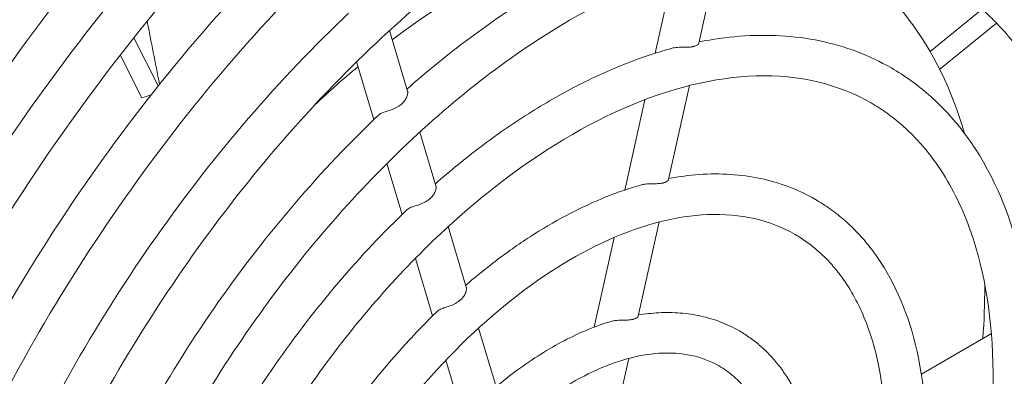
# Model space of a CAD drawing. Units: millimetres. Extents: x -200494 to 99109, y -93678 to 39955.
# Drawn here: x -194291 to -194243, y -42337 to -42319 of the extents above; entities that cross this region are included whole.
import ezdxf

# ---------------------------------------------------------------- set-up
doc = ezdxf.new("R2010")
doc.units = ezdxf.units.MM
doc.set_wipeout_variables(frame=1)
doc.layers.get('0').update_dxf_attribs({"lineweight": 30})
doc.layers.add('EP-TABLEROS', color=252, linetype='Continuous', lineweight=0)

# ---------------------------------------------------------------- blocks, each defined once
blk = doc.blocks.new('EQUIPOS DE REGULACIÓN')
at = {"color": 5}
blk.add_wipeout([(-419.314, -2375.597), (-313.248, -2314.36), (-376.888, -2275.021), (-374.767, -1544.815), (-37.477, -1350.08), (-37.477, -1662.648), (-101.116, -1699.391), (-101.116, -1701.987), (4.95, -1763.224), (111.016, -1701.987), (111.016, -1699.391), (47.376, -1662.648), (47.376, -1301.091), (167.69, -1231.627), (167.69, -1225.912), (163.101, -1223.262), (164.998, -1222.166), (164.998, -1177.936), (344.361, -1281.491), (344.361, -1834.113), (323.148, -1821.865), (217.082, -1883.102), (217.082, -1885.699), (323.148, -1946.936), (429.214, -1885.699), (429.214, -247.807), (0, 0), (-848.528, -489.898), (-848.528, -653.524), (-932.294, -605.161), (-935.106, -603.811), (-940.3, -602.336), (-944.442, -601.837), (-950.283, -601.995), (-953.928, -602.62), (-960.579, -605.161), (-1076.403, -672.033), (-1076.403, -661.958), (-1076.727, -657.498), (-1077.556, -652.308), (-1079.538, -648.157), (-1081.51, -644.481), (-1084.401, -640.338), (-1087.803, -636.917), (-1092.104, -632.584), (-1094.421, -630.325), (-1100.231, -626.578), (-1104.831, -624.454), (-1109.707, -621.738), (-1113.507, -620.359), (-1118.872, -618.871), (-1123.413, -617.58), (-1127.928, -616.504), (-1133.621, -615.419), (-1140.194, -614.517), (-1148.461, -613.882), (-1154.127, -613.756), (-1161.696, -613.713), (-1169.808, -614.722), (-1175.985, -615.65), (-1182.254, -616.939), (-1187.811, -618.399), (-1195.137, -620.84), (-1201.316, -623.436), (-1206.93, -625.934), (-1210.484, -628.472), (-1215.618, -632.155), (-1219.437, -635.492), (-1222.863, -638.498), (-1226.709, -643.5), (-1228.907, -648.229), (-1231.083, -655.078), (-1231.851, -661.958), (-1231.851, -755.18), (-1231.794, -756.905), (-1231.367, -760.182), (-1231.112, -761.354), (-1236.35, -764.378), (-1237.621, -765.184), (-1238.82, -766.113), (-1239.999, -767.268), (-1240.696, -768.139), (-1241.409, -769.312), (-1241.848, -770.362), (-1242.119, -771.454), (-1242.208, -772.543), (-1242.208, -891.636), (-1335.345, -837.863), (-1336.381, -837.306), (-1339.498, -836.024), (-1343.3, -835.043), (-1346.186, -834.639), (-1349.558, -834.652), (-1351.864, -834.563), (-1354.375, -834.831), (-1356.534, -835.108), (-1358.501, -835.72), (-1361.554, -836.819), (-1364.398, -838.307), (-1485.916, -908.465), (-1485.916, -890.929), (-1486.285, -886.167), (-1487.575, -880.841), (-1488.696, -877.914), (-1490.888, -873.674), (-1493.077, -871.446), (-1497.918, -864.863), (-1501.882, -861.371), (-1506.213, -858.148), (-1509.744, -855.549), (-1516.29, -852.482), (-1519.643, -850.998), (-1527.518, -848.113), (-1533.19, -846.482), (-1538.078, -846.32), (-1544.366, -844.403), (-1550.654, -843.444), (-1555.449, -843.338), (-1560.245, -843.338), (-1564.401, -842.698), (-1569.066, -842.842), (-1573.445, -843.103), (-1578.362, -843.55), (-1582.944, -844.616), (-1587.615, -845.016), (-1592.102, -845.989), (-1595.9, -846.966), (-1598.677, -847.775), (-1604.279, -849.672), (-1610.442, -852.228), (-1616.442, -854.904), (-1619.449, -857.093), (-1621.735, -859.101), (-1626.059, -861.882), (-1628.769, -865.492), (-1633.536, -869.525), (-1636.222, -872.471), (-1640.405, -882.109), (-1641.364, -890.929), (-1641.364, -984.151), (-1640.97, -988.663), (-1640.138, -992.09), (-1638.37, -996.485), (-1641.255, -998.314), (-1643.256, -1000.207), (-1644.827, -1002.858), (-1645.259, -1005.245), (-1645.259, -1393.248), (-1650.565, -1396.312), (-1656.751, -1481.533), (-1176.246, -1758.953), (-1135.437, -1735.391), (-1135.437, -1703.395), (-1134.444, -1696.685), (-1131.126, -1688.89), (-1131.126, -1688.89), (-1120.72, -1677.905), (-948.355, -1578.39), (-905.929, -1602.885), (-865.119, -1579.323), (-871.306, -1501.246), (-877.005, -1497.955), (-876.948, -1497.373), (-876.939, -1497.021), (-876.939, -1466.355), (-848.528, -1482.758), (-848.528, -1523.583), (-844.285, -1526.032), (-843.578, -1525.624), (-843.578, -2130.648), (-737.512, -2191.885), (-631.446, -2130.648), (-631.446, -2128.051), (-737.512, -2066.814), (-758.726, -2079.062), (-758.726, -1575.43), (-461.741, -1746.894), (-461.741, -2275.021), (-525.38, -2311.763), (-525.38, -2314.36)], dxfattribs=at)
at = {"color": 3, "extrusion": (2.22045e-16, 0.816497, 0.57735)}
for p, q in [((-1011.806, -1256.997), (-1010.873, -1252.799)), ((-1013.965, -1257.493), (-1013.069, -1253.463)), ((-1000.398, -1257.405), (-997.829, -1255.323)), ((-999.925, -1258.284), (-997.118, -1256.008)), ((-1038.483, -1259.111), (-1039.685, -1256.729)), ((-1027.073, -1256.376), (-1026.179, -1259.362)), ((-1039.284, -1259.697), (-1040.353, -1257.579)), ((-1028.698, -1257.922), (-1027.845, -1260.774)), ((-1013.305, -1263.738), (-1012.271, -1259.089)), ((-1015.467, -1264.251), (-1014.475, -1259.789)), ((-1025.574, -1261.385), (-1024.781, -1264.038)), ((-1027.197, -1262.939), (-1026.445, -1265.453)), ((-1014.804, -1270.481), (-1013.769, -1265.829)), ((-1024.176, -1266.06), (-1023.282, -1269.049)), ((-1016.973, -1271.024), (-1015.988, -1266.592)), ((-1025.795, -1267.626), (-1024.945, -1270.468)), ((-1022.677, -1271.07), (-1021.782, -1274.063)), ((-1000.831, -1273.34), (-997.373, -1271.344)), ((-1024.291, -1272.656), (-1023.444, -1275.488)), ((-1016.304, -1277.228), (-1015.268, -1272.57))]:
    blk.add_line(p, q, dxfattribs=at)
at = {"color": 3}
for centre, major_axis, ratio, start_param, end_param in [((-1020.683, -1285.14), (-33.75, -58.457), 0.57735, -2.071935, -0.791535), ((-1027.672, -1281.105), (12.847, -48.752), 0.107492, -2.141983, -2.068923), ((-1022.316, -1293.323), (-57.143, -11.786), 0.632231, -1.409786, -1.401587), ((-1020.683, -1285.14), (33.75, 58.457), 0.57735, -2.031823, -0.821172)]:
    blk.add_ellipse(centre, major_axis=major_axis, ratio=ratio, start_param=start_param, end_param=end_param, dxfattribs=at)
at = {"color": 3, "extrusion": (-5.72369e-17, 2.89441e-16, -1)}
blk.add_ellipse((-1023.158, -1283.711), major_axis=(18, 31.177), ratio=0.57735, start_param=-0.934457, end_param=-0.35303, dxfattribs=at)
at = {"color": 3, "extrusion": (-1.28814e-17, 1.99733e-16, -1)}
blk.add_ellipse((-1023.158, -1283.711), major_axis=(18, 31.177), ratio=0.57735, start_param=-0.030285, end_param=0.505357, dxfattribs=at)
at = {"color": 3, "extrusion": (1.07304e-16, 1.30344e-16, -1)}
for major_axis, start_param, end_param in [((18, 31.177), -1.088656, -1.001914), ((-18, -31.177), -2.356194, -2.270373)]:
    blk.add_ellipse((-1023.158, -1283.711), major_axis=major_axis, ratio=0.57735, start_param=start_param, end_param=end_param, dxfattribs=at)
at = {"color": 3, "extrusion": (1.48742e-17, 2.47807e-16, -1)}
blk.add_ellipse((-1023.158, -1283.711), major_axis=(-18, -31.177), ratio=0.57735, start_param=-2.360076, end_param=-2.356194, dxfattribs=at)
at = {"color": 3}
for points, knots in [([(-980.311, -1220.114), (-984.392, -1217.758), (-989.111, -1216.519), (-999.385, -1216.372), (-1004.952, -1217.5), (-1016.394, -1222.028), (-1022.272, -1225.459), (-1033.702, -1234.267), (-1039.251, -1239.644), (-1049.457, -1251.792), (-1054.113, -1258.558), (-1062.07, -1272.798), (-1065.37, -1280.27), (-1070.283, -1295.175), (-1071.895, -1302.606), (-1073.255, -1316.69), (-1073.003, -1323.34), (-1070.726, -1334.696), (-1068.851, -1339.518), (-1066.251, -1343.514)], [0.785398, 0.785398, 0.785398, 0.785398, 1.097299, 1.097299, 1.41478, 1.41478, 1.736632, 1.736632, 2.058771, 2.058771, 2.380537, 2.380537, 2.702163, 2.702163, 3.023975, 3.023975, 3.346161, 3.346161, 3.641593, 3.641593, 3.641593, 3.641593]), ([(-981.311, -1221.846), (-985.285, -1219.551), (-989.921, -1218.392), (-1000.008, -1218.496), (-1005.436, -1219.715), (-1016.526, -1224.385), (-1022.179, -1227.806), (-1033.182, -1236.516), (-1038.529, -1241.802), (-1048.373, -1253.715), (-1052.867, -1260.341), (-1060.54, -1274.258), (-1063.717, -1281.547), (-1068.427, -1296.037), (-1069.961, -1303.236), (-1071.241, -1316.801), (-1070.988, -1323.166), (-1068.825, -1334.047), (-1067.027, -1338.655), (-1064.574, -1342.423)], [0.785398, 0.785398, 0.785398, 0.785398, 1.114285, 1.114285, 1.436327, 1.436327, 1.754279, 1.754279, 2.072127, 2.072127, 2.390358, 2.390358, 2.708719, 2.708719, 3.026882, 3.026882, 3.344654, 3.344654, 3.641593, 3.641593, 3.641593, 3.641593]), ([(-985.061, -1228.341), (-988.636, -1226.277), (-992.807, -1225.237), (-1001.883, -1225.344), (-1006.764, -1226.447), (-1016.734, -1230.66), (-1021.815, -1233.74), (-1031.703, -1241.579), (-1036.509, -1246.336), (-1045.358, -1257.054), (-1049.398, -1263.015), (-1056.294, -1275.534), (-1059.149, -1282.089), (-1063.382, -1295.119), (-1064.759, -1301.591), (-1065.908, -1313.783), (-1065.68, -1319.502), (-1063.738, -1329.278), (-1062.122, -1333.418), (-1059.92, -1336.8)], [0.785398, 0.785398, 0.785398, 0.785398, 1.115318, 1.115318, 1.437551, 1.437551, 1.755266, 1.755266, 2.072876, 2.072876, 2.390912, 2.390912, 2.709091, 2.709091, 3.02705, 3.02705, 3.344573, 3.344573, 3.641593, 3.641593, 3.641593, 3.641593]), ([(-1056.811, -1352.615), (-1052.731, -1354.971), (-1048.011, -1356.21), (-1037.738, -1356.357), (-1032.171, -1355.229), (-1020.729, -1350.701), (-1014.85, -1347.27), (-1003.421, -1338.462), (-997.872, -1333.085), (-987.666, -1320.937), (-983.01, -1314.171), (-975.053, -1299.931), (-971.753, -1292.459), (-966.84, -1277.554), (-965.228, -1270.123), (-963.868, -1256.039), (-964.12, -1249.389), (-966.396, -1238.033), (-968.271, -1233.211), (-970.872, -1229.215)], [3.926991, 3.926991, 3.926991, 3.926991, 4.238891, 4.238891, 4.556373, 4.556373, 4.878225, 4.878225, 5.200364, 5.200364, 5.522129, 5.522129, 5.843755, 5.843755, 6.165568, 6.165568, 6.487754, 6.487754, 6.783185, 6.783185, 6.783185, 6.783185]), ([(-1003.439, -1335.39), (-998.104, -1330.401), (-993.028, -1324.574), (-983.884, -1311.798), (-979.823, -1304.845), (-973.155, -1290.546), (-970.549, -1283.202), (-967.056, -1268.877), (-966.168, -1261.9), (-966.182, -1249.029), (-967.084, -1243.137), (-969.801, -1235.208), (-971.054, -1232.602), (-972.548, -1230.306)], [5.01296, 5.01296, 5.01296, 5.01296, 5.329843, 5.329843, 5.648159, 5.648159, 5.966484, 5.966484, 6.284507, 6.284507, 6.602229, 6.602229, 6.783185, 6.783185, 6.783185, 6.783185]), ([(-988.561, -1234.403), (-991.762, -1232.555), (-995.5, -1231.626), (-1003.633, -1231.736), (-1008.004, -1232.73), (-1016.929, -1236.516), (-1021.475, -1239.278), (-1030.323, -1246.306), (-1034.624, -1250.568), (-1042.543, -1260.171), (-1046.159, -1265.511), (-1052.331, -1276.724), (-1054.886, -1282.595), (-1058.672, -1294.263), (-1059.904, -1300.057), (-1060.93, -1310.967), (-1060.726, -1316.082), (-1058.989, -1324.828), (-1057.544, -1328.53), (-1055.577, -1331.552)], [0.785398, 0.785398, 0.785398, 0.785398, 1.116525, 1.116525, 1.43897, 1.43897, 1.756408, 1.756408, 2.073743, 2.073743, 2.391554, 2.391554, 2.709523, 2.709523, 3.027246, 3.027246, 3.344481, 3.344481, 3.641593, 3.641593, 3.641593, 3.641593]), ([(-1053.061, -1346.12), (-1049.381, -1348.245), (-1045.126, -1349.365), (-1035.863, -1349.509), (-1030.842, -1348.497), (-1020.52, -1344.427), (-1015.215, -1341.336), (-1004.899, -1333.399), (-999.892, -1328.551), (-990.682, -1317.598), (-986.48, -1311.497), (-979.299, -1298.655), (-976.321, -1291.917), (-971.886, -1278.472), (-970.43, -1271.767), (-969.201, -1259.057), (-969.428, -1253.053), (-971.484, -1242.802), (-973.177, -1238.448), (-975.526, -1234.838)], [3.926991, 3.926991, 3.926991, 3.926991, 4.238042, 4.238042, 4.555221, 4.555221, 4.877265, 4.877265, 5.199639, 5.199639, 5.521599, 5.521599, 5.843403, 5.843403, 6.165414, 6.165414, 6.487838, 6.487838, 6.783185, 6.783185, 6.783185, 6.783185]), ([(-1004.937, -1330.381), (-1000.145, -1325.89), (-995.585, -1320.646), (-987.371, -1309.151), (-983.723, -1302.896), (-977.734, -1290.034), (-975.395, -1283.429), (-972.263, -1270.551), (-971.468, -1264.28), (-971.488, -1252.719), (-972.301, -1247.43), (-974.741, -1240.319), (-975.864, -1237.985), (-977.203, -1235.929)], [5.014538, 5.014538, 5.014538, 5.014538, 5.331074, 5.331074, 5.649205, 5.649205, 5.967344, 5.967344, 6.285146, 6.285146, 6.602613, 6.602613, 6.783185, 6.783185, 6.783185, 6.783185]), ([(-992.311, -1240.898), (-995.112, -1239.281), (-998.386, -1238.471), (-1005.508, -1238.584), (-1009.332, -1239.462), (-1017.137, -1242.79), (-1021.11, -1245.213), (-1028.845, -1251.369), (-1032.604, -1255.102), (-1039.528, -1263.51), (-1042.69, -1268.185), (-1048.085, -1278), (-1050.318, -1283.138), (-1053.627, -1293.345), (-1054.702, -1298.412), (-1055.597, -1307.949), (-1055.418, -1312.418), (-1053.902, -1320.059), (-1052.639, -1323.292), (-1050.922, -1325.929)], [0.785398, 0.785398, 0.785398, 0.785398, 1.118192, 1.118192, 1.44091, 1.44091, 1.757967, 1.757967, 2.074928, 2.074928, 2.392431, 2.392431, 2.710113, 2.710113, 3.027514, 3.027514, 3.344357, 3.344357, 3.641593, 3.641593, 3.641593, 3.641593]), ([(-1049.561, -1340.058), (-1046.254, -1341.968), (-1042.432, -1342.976), (-1034.113, -1343.117), (-1029.603, -1342.214), (-1020.326, -1338.57), (-1015.555, -1335.798), (-1006.279, -1328.673), (-1001.777, -1324.319), (-993.496, -1314.482), (-989.718, -1309.002), (-983.262, -1297.465), (-980.584, -1291.411), (-976.595, -1279.328), (-975.286, -1273.302), (-974.178, -1261.873), (-974.382, -1256.473), (-976.233, -1247.253), (-977.755, -1243.336), (-979.87, -1240.086)], [3.926991, 3.926991, 3.926991, 3.926991, 4.237071, 4.237071, 4.553896, 4.553896, 4.876157, 4.876157, 5.198803, 5.198803, 5.520987, 5.520987, 5.842998, 5.842998, 6.165238, 6.165238, 6.487937, 6.487937, 6.783185, 6.783185, 6.783185, 6.783185]), ([(-1033.484, -1240.824), (-1038.469, -1245.487), (-1043.194, -1250.931), (-1051.652, -1262.828), (-1055.383, -1269.277), (-1061.482, -1282.535), (-1063.848, -1289.342), (-1066.973, -1302.64), (-1067.731, -1309.129), (-1067.543, -1321.14), (-1066.596, -1326.661), (-1063.946, -1333.772), (-1062.867, -1335.94), (-1061.597, -1337.891)], [1.871438, 1.871438, 1.871438, 1.871438, 2.19363, 2.19363, 2.51548, 2.51548, 2.837329, 2.837329, 3.159516, 3.159516, 3.481961, 3.481961, 3.641593, 3.641593, 3.641593, 3.641593]), ([(-1006.336, -1325.705), (-1002.05, -1321.678), (-997.973, -1316.98), (-990.626, -1306.681), (-987.363, -1301.076), (-982.009, -1289.555), (-979.919, -1283.64), (-977.123, -1272.113), (-976.416, -1266.502), (-976.44, -1256.162), (-977.17, -1251.436), (-979.352, -1245.09), (-980.354, -1243.009), (-981.546, -1241.177)], [5.016364, 5.016364, 5.016364, 5.016364, 5.332501, 5.332501, 5.650417, 5.650417, 5.96834, 5.96834, 6.285887, 6.285887, 6.603059, 6.603059, 6.783185, 6.783185, 6.783185, 6.783185]), ([(-1032.085, -1245.5), (-1036.564, -1249.698), (-1040.807, -1254.597), (-1048.396, -1265.298), (-1051.742, -1271.096), (-1057.206, -1283.013), (-1059.323, -1289.13), (-1062.112, -1301.078), (-1062.782, -1306.907), (-1062.589, -1317.696), (-1061.725, -1322.655), (-1059.334, -1329.003), (-1058.376, -1330.917), (-1057.253, -1332.643)], [1.873054, 1.873054, 1.873054, 1.873054, 2.195493, 2.195493, 2.517554, 2.517554, 2.839615, 2.839615, 3.162055, 3.162055, 3.484772, 3.484772, 3.641593, 3.641593, 3.641593, 3.641593]), ([(-996.061, -1247.393), (-998.463, -1246.007), (-1001.273, -1245.317), (-1007.384, -1245.433), (-1010.661, -1246.194), (-1017.346, -1249.065), (-1020.746, -1251.147), (-1027.366, -1256.433), (-1030.585, -1259.636), (-1036.513, -1266.849), (-1039.22, -1270.859), (-1043.839, -1279.275), (-1045.751, -1283.68), (-1048.581, -1292.427), (-1049.5, -1296.768), (-1050.264, -1304.931), (-1050.11, -1308.754), (-1048.814, -1315.291), (-1047.733, -1318.055), (-1046.268, -1320.306)], [0.785398, 0.785398, 0.785398, 0.785398, 1.120447, 1.120447, 1.443497, 1.443497, 1.760042, 1.760042, 2.076505, 2.076505, 2.3936, 2.3936, 2.710902, 2.710902, 3.027874, 3.027874, 3.344194, 3.344194, 3.641593, 3.641593, 3.641593, 3.641593]), ([(-1045.811, -1333.563), (-1042.904, -1335.242), (-1039.546, -1336.131), (-1032.238, -1336.268), (-1028.274, -1335.482), (-1020.117, -1332.296), (-1015.919, -1329.864), (-1007.758, -1323.609), (-1003.796, -1319.785), (-996.511, -1311.143), (-993.188, -1306.328), (-987.508, -1296.19), (-985.152, -1290.869), (-981.641, -1280.246), (-980.487, -1274.947), (-979.511, -1264.891), (-979.69, -1260.137), (-981.32, -1252.021), (-982.66, -1248.573), (-984.524, -1245.709)], [3.926991, 3.926991, 3.926991, 3.926991, 4.235767, 4.235767, 4.5521, 4.5521, 4.874652, 4.874652, 5.197666, 5.197666, 5.520156, 5.520156, 5.842447, 5.842447, 6.164998, 6.164998, 6.48807, 6.48807, 6.783185, 6.783185, 6.783185, 6.783185]), ([(-1007.834, -1320.695), (-1004.092, -1317.166), (-1000.53, -1313.052), (-994.113, -1304.034), (-991.263, -1299.127), (-986.588, -1289.042), (-984.765, -1283.867), (-982.33, -1273.786), (-981.717, -1268.882), (-981.746, -1259.852), (-982.387, -1255.728), (-984.292, -1250.201), (-985.164, -1248.392), (-986.2, -1246.8)], [5.018859, 5.018859, 5.018859, 5.018859, 5.33445, 5.33445, 5.652073, 5.652073, 5.969703, 5.969703, 6.2869, 6.2869, 6.603668, 6.603668, 6.783185, 6.783185, 6.783185, 6.783185]), ([(-1030.587, -1250.51), (-1034.523, -1254.21), (-1038.249, -1258.525), (-1044.908, -1267.944), (-1047.841, -1273.045), (-1052.626, -1283.525), (-1054.476, -1288.903), (-1056.904, -1299.405), (-1057.48, -1304.527), (-1057.281, -1314.007), (-1056.505, -1318.364), (-1054.392, -1323.893), (-1053.565, -1325.535), (-1052.599, -1327.02)], [1.875251, 1.875251, 1.875251, 1.875251, 2.198025, 2.198025, 2.520371, 2.520371, 2.842722, 2.842722, 3.165506, 3.165506, 3.488591, 3.488591, 3.641593, 3.641593, 3.641593, 3.641593]), ([(-1042.061, -1327.068), (-1039.554, -1328.516), (-1036.66, -1329.286), (-1030.362, -1329.42), (-1026.946, -1328.75), (-1019.909, -1326.021), (-1016.284, -1323.929), (-1009.237, -1318.545), (-1005.816, -1315.251), (-999.527, -1307.804), (-996.658, -1303.654), (-991.754, -1294.914), (-989.72, -1290.326), (-986.686, -1281.164), (-985.689, -1276.591), (-984.844, -1267.909), (-984.998, -1263.801), (-986.408, -1256.79), (-987.565, -1253.81), (-989.178, -1251.332)], [3.926991, 3.926991, 3.926991, 3.926991, 4.234069, 4.234069, 4.549733, 4.549733, 4.872661, 4.872661, 5.196164, 5.196164, 5.519059, 5.519059, 5.841721, 5.841721, 6.164683, 6.164683, 6.488248, 6.488248, 6.783185, 6.783185, 6.783185, 6.783185]), ([(-1011.731, -1250.955), (-1012.69, -1251.21), (-1013.659, -1251.53), (-1015.607, -1252.296), (-1016.586, -1252.741), (-1018.546, -1253.751), (-1019.526, -1254.316), (-1021.477, -1255.559), (-1022.449, -1256.237), (-1024.354, -1257.684), (-1025.288, -1258.451), (-1026.208, -1259.265)], [1.3074144, 1.3074144, 1.3074144, 1.3074144, 1.4123954, 1.4123954, 1.5173765, 1.5173765, 1.6223576, 1.6223576, 1.7273386, 1.7273386, 1.830265, 1.830265, 1.830265, 1.830265]), ([(-999.811, -1253.889), (-1001.813, -1252.733), (-1004.159, -1252.162), (-1009.261, -1252.282), (-1011.99, -1252.927), (-1017.554, -1255.34), (-1020.381, -1257.081), (-1025.887, -1261.497), (-1028.565, -1264.171), (-1033.497, -1270.188), (-1035.75, -1273.533), (-1039.594, -1280.551), (-1041.183, -1284.223), (-1043.535, -1291.51), (-1044.298, -1295.124), (-1044.931, -1301.914), (-1044.802, -1305.09), (-1043.726, -1310.522), (-1042.828, -1312.818), (-1041.614, -1314.683)], [0.785398, 0.785398, 0.785398, 0.785398, 1.123667, 1.123667, 1.44712, 1.44712, 1.762937, 1.762937, 2.078709, 2.078709, 2.395238, 2.395238, 2.71201, 2.71201, 3.028384, 3.028384, 3.343973, 3.343973, 3.641593, 3.641593, 3.641593, 3.641593]), ([(-993.832, -1256.955), (-994.096, -1256.549), (-994.374, -1256.16), (-994.959, -1255.414), (-995.265, -1255.057), (-995.905, -1254.379), (-996.239, -1254.057), (-996.931, -1253.45), (-997.29, -1253.165), (-998.033, -1252.632), (-998.417, -1252.384), (-998.811, -1252.156)], [0.5, 0.5, 0.5, 0.5, 0.5570796, 0.5570796, 0.6141593, 0.6141593, 0.6712389, 0.6712389, 0.7283185, 0.7283185, 0.7853982, 0.7853982, 0.7853982, 0.7853982]), ([(-1009.333, -1315.684), (-1006.133, -1312.654), (-1003.088, -1309.124), (-997.601, -1301.387), (-995.163, -1297.177), (-991.168, -1288.529), (-989.612, -1284.094), (-987.537, -1275.46), (-987.018, -1271.263), (-987.052, -1263.542), (-987.604, -1260.02), (-989.232, -1255.312), (-989.974, -1253.775), (-990.854, -1252.423)], [5.022181, 5.022181, 5.022181, 5.022181, 5.337046, 5.337046, 5.654281, 5.654281, 5.971521, 5.971521, 6.288253, 6.288253, 6.604483, 6.604483, 6.783185, 6.783185, 6.783185, 6.783185]), ([(-995.509, -1258.046), (-995.741, -1257.688), (-995.986, -1257.346), (-996.497, -1256.694), (-996.763, -1256.384), (-997.317, -1255.796), (-997.605, -1255.519), (-998.201, -1254.996), (-998.509, -1254.752), (-999.146, -1254.295), (-999.474, -1254.084), (-999.811, -1253.889)], [0.5, 0.5, 0.5, 0.5, 0.5570796, 0.5570796, 0.6141593, 0.6141593, 0.6712389, 0.6712389, 0.7283185, 0.7283185, 0.7853982, 0.7853982, 0.7853982, 0.7853982]), ([(-1029.089, -1255.52), (-1032.481, -1258.723), (-1035.69, -1262.454), (-1041.42, -1270.591), (-1043.94, -1274.995), (-1048.044, -1284.038), (-1049.628, -1288.676), (-1051.695, -1297.731), (-1052.177, -1302.147), (-1051.973, -1310.318), (-1051.285, -1314.073), (-1049.449, -1318.784), (-1048.754, -1320.154), (-1047.945, -1321.397)], [1.878154, 1.878154, 1.878154, 1.878154, 2.20137, 2.20137, 2.524094, 2.524094, 2.846828, 2.846828, 3.17007, 3.17007, 3.493638, 3.493638, 3.641593, 3.641593, 3.641593, 3.641593]), ([(-1002.311, -1258.219), (-1002.854, -1257.906), (-1003.422, -1257.637), (-1004.601, -1257.191), (-1005.212, -1257.015), (-1006.47, -1256.754), (-1007.116, -1256.67), (-1008.438, -1256.595), (-1009.112, -1256.603), (-1010.453, -1256.707), (-1011.119, -1256.8), (-1011.792, -1256.933)], [0.7853982, 0.7853982, 0.7853982, 0.7853982, 0.8797002, 0.8797002, 0.9740023, 0.9740023, 1.0683043, 1.0683043, 1.1626064, 1.1626064, 1.2528344, 1.2528344, 1.2528344, 1.2528344]), ([(-1038.311, -1320.572), (-1036.203, -1321.79), (-1033.774, -1322.44), (-1028.486, -1322.571), (-1025.617, -1322.018), (-1019.7, -1319.746), (-1016.649, -1317.995), (-1010.716, -1313.481), (-1007.836, -1310.717), (-1002.542, -1304.465), (-1000.128, -1300.98), (-996, -1293.639), (-994.287, -1289.784), (-991.732, -1282.082), (-990.891, -1278.236), (-990.178, -1270.927), (-990.306, -1267.465), (-991.495, -1261.559), (-992.47, -1259.047), (-993.832, -1256.955)], [3.926991, 3.926991, 3.926991, 3.926991, 4.231764, 4.231764, 4.546474, 4.546474, 4.869904, 4.869904, 5.194083, 5.194083, 5.517541, 5.517541, 5.840717, 5.840717, 6.16425, 6.16425, 6.488496, 6.488496, 6.783185, 6.783185, 6.783185, 6.783185]), ([(-1013.134, -1257.248), (-1013.094, -1257.237), (-1013.053, -1257.229), (-1012.907, -1257.206), (-1012.8, -1257.201), (-1012.586, -1257.198), (-1012.482, -1257.199), (-1012.286, -1257.193), (-1012.196, -1257.186), (-1012.107, -1257.169), (-1012.097, -1257.167), (-1012.085, -1257.164), (-1012.081, -1257.164), (-1012.075, -1257.162), (-1012.072, -1257.162), (-1012.069, -1257.161), (-1012.069, -1257.161), (-1012.069, -1257.161)], [0.307376, 0.307376, 0.307376, 0.307376, 0.3214437, 0.3214437, 0.3548855, 0.3548855, 0.3878306, 0.3878306, 0.4211228, 0.4211228, 0.4250746, 0.4250746, 0.4266387, 0.4266387, 0.4278085, 0.4278085, 0.4279124, 0.4279124, 0.4279124, 0.4279124]), ([(-1011.806, -1256.997), (-1011.807, -1257.001), (-1011.808, -1257.004), (-1011.818, -1257.031), (-1011.841, -1257.057), (-1011.913, -1257.107), (-1011.962, -1257.13), (-1012.031, -1257.151), (-1012.04, -1257.154), (-1012.053, -1257.157), (-1012.057, -1257.158), (-1012.064, -1257.16), (-1012.066, -1257.16), (-1012.069, -1257.161)], [-0.49511468, -0.49511468, -0.49511468, -0.49511468, -0.4910613, -0.4910613, -0.46335439, -0.46335439, -0.43503463, -0.43503463, -0.43086122, -0.43086122, -0.42909065, -0.42909065, -0.42791235, -0.42791235, -0.42791235, -0.42791235]), ([(-1013.134, -1257.248), (-1013.91, -1257.459), (-1014.694, -1257.722), (-1016.269, -1258.346), (-1017.06, -1258.708), (-1018.641, -1259.525), (-1019.432, -1259.98), (-1021.005, -1260.98), (-1021.788, -1261.525), (-1023.321, -1262.683), (-1024.07, -1263.294), (-1024.809, -1263.942)], [1.3124565, 1.3124565, 1.3124565, 1.3124565, 1.4153457, 1.4153457, 1.5182348, 1.5182348, 1.6211239, 1.6211239, 1.7240131, 1.7240131, 1.8244151, 1.8244151, 1.8244151, 1.8244151]), ([(-1010.832, -1310.673), (-1008.174, -1308.141), (-1005.646, -1305.195), (-1001.088, -1298.739), (-999.063, -1295.226), (-995.748, -1288.016), (-994.459, -1284.32), (-992.745, -1277.133), (-992.319, -1273.643), (-992.358, -1267.232), (-992.821, -1264.312), (-994.172, -1260.423), (-994.784, -1259.158), (-995.509, -1258.046)], [5.026822, 5.026822, 5.026822, 5.026822, 5.340675, 5.340675, 5.657372, 5.657372, 5.974066, 5.974066, 6.290148, 6.290148, 6.605625, 6.605625, 6.783185, 6.783185, 6.783185, 6.783185]), ([(-1003.311, -1259.951), (-1004.94, -1259.011), (-1006.853, -1258.551), (-1011.013, -1258.676), (-1013.231, -1259.211), (-1017.748, -1261.197), (-1020.041, -1262.62), (-1024.507, -1266.224), (-1026.68, -1268.403), (-1030.683, -1273.305), (-1032.512, -1276.03), (-1035.631, -1281.742), (-1036.92, -1284.73), (-1038.826, -1290.654), (-1039.443, -1293.59), (-1039.953, -1299.098), (-1039.848, -1301.671), (-1038.978, -1306.072), (-1038.25, -1307.93), (-1037.271, -1309.435)], [0.785398, 0.785398, 0.785398, 0.785398, 1.128222, 1.128222, 1.45211, 1.45211, 1.766911, 1.766911, 2.08174, 2.08174, 2.397496, 2.397496, 2.713543, 2.713543, 3.029099, 3.029099, 3.343685, 3.343685, 3.641593, 3.641593, 3.641593, 3.641593]), ([(-998.176, -1262.203), (-998.395, -1261.867), (-998.626, -1261.544), (-999.111, -1260.925), (-999.365, -1260.629), (-999.896, -1260.065), (-1000.173, -1259.798), (-1000.748, -1259.294), (-1001.047, -1259.057), (-1001.664, -1258.614), (-1001.983, -1258.408), (-1002.311, -1258.219)], [0.5, 0.5, 0.5, 0.5, 0.5570796, 0.5570796, 0.6141593, 0.6141593, 0.6712389, 0.6712389, 0.7283185, 0.7283185, 0.7853982, 0.7853982, 0.7853982, 0.7853982]), ([(-1026.452, -1259.983), (-1026.45, -1259.981), (-1026.448, -1259.979), (-1026.443, -1259.974), (-1026.44, -1259.971), (-1026.43, -1259.962), (-1026.423, -1259.955), (-1026.354, -1259.885), (-1026.302, -1259.817), (-1026.225, -1259.682), (-1026.199, -1259.616), (-1026.169, -1259.491), (-1026.166, -1259.433), (-1026.175, -1259.379), (-1026.177, -1259.37), (-1026.179, -1259.362)], [0.42740352, 0.42740352, 0.42740352, 0.42740352, 0.42829398, 0.42829398, 0.42969872, 0.42969872, 0.43284867, 0.43284867, 0.46191404, 0.46191404, 0.48945554, 0.48945554, 0.51848858, 0.51848858, 0.52509953, 0.52509953, 0.52509953, 0.52509953]), ([(-1026.452, -1259.983), (-1026.453, -1259.983), (-1026.453, -1259.983), (-1026.456, -1259.986), (-1026.458, -1259.988), (-1026.463, -1259.992), (-1026.466, -1259.995), (-1026.477, -1260.004), (-1026.485, -1260.011), (-1026.567, -1260.08), (-1026.652, -1260.135), (-1026.825, -1260.224), (-1026.91, -1260.26), (-1027.099, -1260.329), (-1027.199, -1260.359), (-1027.377, -1260.416), (-1027.45, -1260.443), (-1027.541, -1260.491), (-1027.568, -1260.51), (-1027.59, -1260.531)], [-0.4274035, -0.4274035, -0.4274035, -0.4274035, -0.4272495, -0.4272495, -0.4262773, -0.4262773, -0.4249475, -0.4249475, -0.4216388, -0.4216388, -0.3900506, -0.3900506, -0.3617632, -0.3617632, -0.327752, -0.327752, -0.2951688, -0.2951688, -0.2767631, -0.2767631, -0.2767631, -0.2767631]), ([(-999.852, -1263.294), (-1000.04, -1263.005), (-1000.237, -1262.73), (-1000.648, -1262.205), (-1000.863, -1261.956), (-1001.308, -1261.483), (-1001.54, -1261.26), (-1002.018, -1260.84), (-1002.266, -1260.644), (-1002.777, -1260.277), (-1003.04, -1260.107), (-1003.311, -1259.951)], [0.5, 0.5, 0.5, 0.5, 0.5570796, 0.5570796, 0.6141593, 0.6141593, 0.6712389, 0.6712389, 0.7283185, 0.7283185, 0.7853982, 0.7853982, 0.7853982, 0.7853982]), ([(-1027.59, -1260.531), (-1030.44, -1263.235), (-1033.132, -1266.382), (-1037.931, -1273.238), (-1040.038, -1276.944), (-1043.463, -1284.55), (-1044.779, -1288.449), (-1046.485, -1296.058), (-1046.873, -1299.767), (-1046.663, -1306.63), (-1046.063, -1309.783), (-1044.506, -1313.676), (-1043.942, -1314.773), (-1043.291, -1315.774)], [1.882172, 1.882172, 1.882172, 1.882172, 2.205998, 2.205998, 2.529244, 2.529244, 2.852512, 2.852512, 3.176392, 3.176392, 3.500619, 3.500619, 3.641593, 3.641593, 3.641593, 3.641593]), ([(-1034.811, -1314.51), (-1033.076, -1315.512), (-1031.08, -1316.052), (-1026.735, -1316.178), (-1024.377, -1315.734), (-1019.506, -1313.889), (-1016.989, -1312.456), (-1012.096, -1308.755), (-1009.721, -1306.485), (-1005.357, -1301.348), (-1003.367, -1298.484), (-999.963, -1292.448), (-998.55, -1289.278), (-996.441, -1282.938), (-995.747, -1279.77), (-995.155, -1273.743), (-995.26, -1270.885), (-996.244, -1266.009), (-997.048, -1263.935), (-998.176, -1262.203)], [3.926991, 3.926991, 3.926991, 3.926991, 4.228725, 4.228725, 4.542089, 4.542089, 4.866164, 4.866164, 5.191263, 5.191263, 5.515487, 5.515487, 5.839362, 5.839362, 6.163668, 6.163668, 6.488836, 6.488836, 6.783185, 6.783185, 6.783185, 6.783185]), ([(-1006.061, -1264.714), (-1006.478, -1264.473), (-1006.915, -1264.266), (-1007.82, -1263.921), (-1008.289, -1263.783), (-1009.252, -1263.579), (-1009.746, -1263.511), (-1010.756, -1263.446), (-1011.27, -1263.448), (-1012.286, -1263.518), (-1012.786, -1263.583), (-1013.291, -1263.676)], [0.7853982, 0.7853982, 0.7853982, 0.7853982, 0.8780682, 0.8780682, 0.9707383, 0.9707383, 1.0634084, 1.0634084, 1.1560785, 1.1560785, 1.2436663, 1.2436663, 1.2436663, 1.2436663]), ([(-1012.231, -1305.996), (-1010.079, -1303.928), (-1008.034, -1301.527), (-1004.343, -1296.268), (-1002.703, -1293.406), (-1000.023, -1287.537), (-998.982, -1284.531), (-997.605, -1278.695), (-997.267, -1275.865), (-997.31, -1270.676), (-997.69, -1268.319), (-998.783, -1265.194), (-999.274, -1264.183), (-999.852, -1263.294)], [5.033194, 5.033194, 5.033194, 5.033194, 5.345664, 5.345664, 5.661625, 5.661625, 5.977572, 5.977572, 6.29276, 6.29276, 6.6072, 6.6072, 6.783185, 6.783185, 6.783185, 6.783185]), ([(-1014.639, -1263.993), (-1015.22, -1264.157), (-1015.805, -1264.358), (-1016.978, -1264.83), (-1017.567, -1265.101), (-1018.743, -1265.711), (-1019.33, -1266.049), (-1020.499, -1266.789), (-1021.08, -1267.19), (-1022.213, -1268.039), (-1022.765, -1268.484), (-1023.31, -1268.955)], [1.3210578, 1.3210578, 1.3210578, 1.3210578, 1.4203837, 1.4203837, 1.5197096, 1.5197096, 1.6190354, 1.6190354, 1.7183613, 1.7183613, 1.8144771, 1.8144771, 1.8144771, 1.8144771]), ([(-1014.639, -1263.993), (-1014.576, -1263.975), (-1014.508, -1263.963), (-1014.328, -1263.943), (-1014.218, -1263.941), (-1014.012, -1263.939), (-1013.919, -1263.938), (-1013.756, -1263.93), (-1013.685, -1263.923), (-1013.611, -1263.909), (-1013.6, -1263.907), (-1013.585, -1263.904), (-1013.58, -1263.903), (-1013.573, -1263.901), (-1013.57, -1263.901), (-1013.567, -1263.9)], [0.3061231, 0.3061231, 0.3061231, 0.3061231, 0.3287631, 0.3287631, 0.3629684, 0.3629684, 0.3929925, 0.3929925, 0.4195163, 0.4195163, 0.4239166, 0.4239166, 0.4260351, 0.4260351, 0.4272333, 0.4272333, 0.4272333, 0.4272333]), ([(-1013.305, -1263.738), (-1013.305, -1263.74), (-1013.305, -1263.741), (-1013.313, -1263.766), (-1013.334, -1263.792), (-1013.396, -1263.837), (-1013.432, -1263.856), (-1013.493, -1263.879), (-1013.513, -1263.886), (-1013.539, -1263.893), (-1013.546, -1263.895), (-1013.556, -1263.897), (-1013.56, -1263.898), (-1013.565, -1263.9), (-1013.566, -1263.9), (-1013.567, -1263.9)], [-0.4943464, -0.4943464, -0.4943464, -0.4943464, -0.49234509, -0.49234509, -0.46444336, -0.46444336, -0.44194303, -0.44194303, -0.43234207, -0.43234207, -0.42946157, -0.42946157, -0.42767234, -0.42767234, -0.42723327, -0.42723327, -0.42723327, -0.42723327]), ([(-1025.054, -1264.658), (-1025.051, -1264.655), (-1025.049, -1264.653), (-1025.042, -1264.647), (-1025.038, -1264.643), (-1025.025, -1264.63), (-1025.016, -1264.621), (-1024.947, -1264.55), (-1024.898, -1264.484), (-1024.824, -1264.351), (-1024.798, -1264.285), (-1024.77, -1264.16), (-1024.768, -1264.104), (-1024.777, -1264.053), (-1024.779, -1264.045), (-1024.781, -1264.038)], [0.42791265, 0.42791265, 0.42791265, 0.42791265, 0.42909065, 0.42909065, 0.43086122, 0.43086122, 0.43503463, 0.43503463, 0.46335439, 0.46335439, 0.4910613, 0.4910613, 0.52011988, 0.52011988, 0.52576002, 0.52576002, 0.52576002, 0.52576002]), ([(-1025.054, -1264.658), (-1025.054, -1264.658), (-1025.055, -1264.658), (-1025.057, -1264.661), (-1025.06, -1264.663), (-1025.066, -1264.669), (-1025.07, -1264.672), (-1025.083, -1264.683), (-1025.092, -1264.691), (-1025.181, -1264.764), (-1025.271, -1264.821), (-1025.463, -1264.917), (-1025.564, -1264.956), (-1025.763, -1265.025), (-1025.858, -1265.053), (-1026.026, -1265.11), (-1026.093, -1265.138), (-1026.163, -1265.183), (-1026.178, -1265.196), (-1026.192, -1265.208)], [-0.4279126, -0.4279126, -0.4279126, -0.4279126, -0.4278085, -0.4278085, -0.4266387, -0.4266387, -0.4250746, -0.4250746, -0.4211228, -0.4211228, -0.3878306, -0.3878306, -0.3548855, -0.3548855, -0.3214437, -0.3214437, -0.288263, -0.288263, -0.2768439, -0.2768439, -0.2768439, -0.2768439]), ([(-1002.83, -1267.826), (-1003.001, -1267.564), (-1003.18, -1267.312), (-1003.559, -1266.829), (-1003.757, -1266.598), (-1004.172, -1266.158), (-1004.389, -1265.949), (-1004.838, -1265.555), (-1005.072, -1265.37), (-1005.555, -1265.023), (-1005.805, -1264.862), (-1006.061, -1264.714)], [0.5, 0.5, 0.5, 0.5, 0.5570796, 0.5570796, 0.6141593, 0.6141593, 0.6712389, 0.6712389, 0.7283185, 0.7283185, 0.7853982, 0.7853982, 0.7853982, 0.7853982]), ([(-1026.192, -1265.208), (-1028.535, -1267.448), (-1030.743, -1270.05), (-1034.674, -1275.708), (-1036.396, -1278.764), (-1039.185, -1285.029), (-1040.253, -1288.237), (-1041.622, -1294.497), (-1041.922, -1297.547), (-1041.705, -1303.188), (-1041.188, -1305.779), (-1039.89, -1308.91), (-1039.451, -1309.752), (-1038.947, -1310.526)], [1.887619, 1.887619, 1.887619, 1.887619, 2.212267, 2.212267, 2.53622, 2.53622, 2.860217, 2.860217, 3.184969, 3.184969, 3.51007, 3.51007, 3.641593, 3.641593, 3.641593, 3.641593]), ([(-1007.061, -1266.446), (-1008.29, -1265.736), (-1009.741, -1265.396), (-1012.892, -1265.527), (-1014.561, -1265.946), (-1017.956, -1267.474), (-1019.676, -1268.556), (-1023.028, -1271.289), (-1024.661, -1272.938), (-1027.669, -1276.646), (-1029.043, -1278.705), (-1031.385, -1283.019), (-1032.353, -1285.274), (-1033.781, -1289.738), (-1034.242, -1291.947), (-1034.62, -1296.082), (-1034.54, -1298.008), (-1033.89, -1301.304), (-1033.344, -1302.694), (-1032.616, -1303.812)], [0.785398, 0.785398, 0.785398, 0.785398, 1.136536, 1.136536, 1.460837, 1.460837, 1.77383, 1.77383, 2.087035, 2.087035, 2.401462, 2.401462, 2.716257, 2.716257, 3.030394, 3.030394, 3.343236, 3.343236, 3.641593, 3.641593, 3.641593, 3.641593]), ([(-1004.506, -1268.917), (-1004.646, -1268.703), (-1004.792, -1268.498), (-1005.096, -1268.11), (-1005.255, -1267.925), (-1005.584, -1267.576), (-1005.755, -1267.411), (-1006.108, -1267.102), (-1006.291, -1266.957), (-1006.668, -1266.686), (-1006.862, -1266.561), (-1007.061, -1266.446)], [0.5, 0.5, 0.5, 0.5, 0.5570796, 0.5570796, 0.6141593, 0.6141593, 0.6712389, 0.6712389, 0.7283185, 0.7283185, 0.7853982, 0.7853982, 0.7853982, 0.7853982]), ([(-1031.061, -1308.015), (-1029.726, -1308.786), (-1028.193, -1309.206), (-1024.858, -1309.328), (-1023.047, -1309), (-1019.297, -1307.612), (-1017.354, -1306.521), (-1013.576, -1303.691), (-1011.742, -1301.951), (-1008.372, -1298.009), (-1006.836, -1295.81), (-1004.21, -1291.173), (-1003.118, -1288.735), (-1001.487, -1283.856), (-1000.948, -1281.414), (-1000.488, -1276.761), (-1000.568, -1274.549), (-1001.332, -1270.777), (-1001.954, -1269.172), (-1002.83, -1267.826)], [3.926991, 3.926991, 3.926991, 3.926991, 4.223761, 4.223761, 4.534707, 4.534707, 4.859787, 4.859787, 5.186455, 5.186455, 5.511994, 5.511994, 5.837065, 5.837065, 6.162689, 6.162689, 6.489423, 6.489423, 6.783185, 6.783185, 6.783185, 6.783185]), ([(-1023.556, -1269.667), (-1023.555, -1269.666), (-1023.554, -1269.665), (-1023.549, -1269.661), (-1023.545, -1269.657), (-1023.534, -1269.647), (-1023.528, -1269.641), (-1023.501, -1269.614), (-1023.482, -1269.593), (-1023.42, -1269.52), (-1023.384, -1269.467), (-1023.319, -1269.347), (-1023.295, -1269.281), (-1023.27, -1269.159), (-1023.269, -1269.104), (-1023.279, -1269.059), (-1023.28, -1269.054), (-1023.282, -1269.049)], [0.4272336, 0.4272336, 0.4272336, 0.4272336, 0.42767234, 0.42767234, 0.42946157, 0.42946157, 0.43234207, 0.43234207, 0.44194303, 0.44194303, 0.46444336, 0.46444336, 0.49234509, 0.49234509, 0.52132609, 0.52132609, 0.52496786, 0.52496786, 0.52496786, 0.52496786]), ([(-1013.73, -1300.983), (-1012.121, -1299.413), (-1010.592, -1297.597), (-1007.831, -1293.619), (-1006.604, -1291.454), (-1004.603, -1287.022), (-1003.83, -1284.756), (-1002.813, -1280.367), (-1002.569, -1278.245), (-1002.616, -1274.367), (-1002.907, -1272.612), (-1003.722, -1270.306), (-1004.084, -1269.566), (-1004.506, -1268.917)], [5.044274, 5.044274, 5.044274, 5.044274, 5.354351, 5.354351, 5.669048, 5.669048, 5.9837, 5.9837, 6.29733, 6.29733, 6.609961, 6.609961, 6.783185, 6.783185, 6.783185, 6.783185]), ([(-1023.556, -1269.667), (-1023.558, -1269.67), (-1023.561, -1269.672), (-1023.569, -1269.679), (-1023.574, -1269.683), (-1023.589, -1269.696), (-1023.599, -1269.705), (-1023.674, -1269.765), (-1023.744, -1269.812), (-1023.905, -1269.899), (-1023.996, -1269.939), (-1024.19, -1270.012), (-1024.291, -1270.043), (-1024.471, -1270.102), (-1024.546, -1270.129), (-1024.641, -1270.179), (-1024.67, -1270.199), (-1024.693, -1270.222)], [-0.4272336, -0.4272336, -0.4272336, -0.4272336, -0.4260351, -0.4260351, -0.4239166, -0.4239166, -0.4195163, -0.4195163, -0.3929925, -0.3929925, -0.3629684, -0.3629684, -0.3287631, -0.3287631, -0.2959446, -0.2959446, -0.2761917, -0.2761917, -0.2761917, -0.2761917]), ([(-1024.693, -1270.222), (-1026.493, -1271.963), (-1028.184, -1273.98), (-1031.183, -1278.356), (-1032.492, -1280.714), (-1034.601, -1285.541), (-1035.401, -1288.01), (-1036.408, -1292.824), (-1036.614, -1295.168), (-1036.39, -1299.501), (-1035.959, -1301.491), (-1034.943, -1303.805), (-1034.637, -1304.374), (-1034.293, -1304.903)], [1.896899, 1.896899, 1.896899, 1.896899, 2.222939, 2.222939, 2.548097, 2.548097, 2.873349, 2.873349, 3.199607, 3.199607, 3.526134, 3.526134, 3.641593, 3.641593, 3.641593, 3.641593]), ([(-1009.811, -1271.209), (-1010.103, -1271.041), (-1010.407, -1270.895), (-1011.038, -1270.651), (-1011.364, -1270.553), (-1012.032, -1270.404), (-1012.374, -1270.353), (-1013.071, -1270.299), (-1013.426, -1270.295), (-1014.117, -1270.331), (-1014.452, -1270.368), (-1014.791, -1270.423)], [0.7853982, 0.7853982, 0.7853982, 0.7853982, 0.8750615, 0.8750615, 0.9647248, 0.9647248, 1.0543881, 1.0543881, 1.1440514, 1.1440514, 1.2270162, 1.2270162, 1.2270162, 1.2270162]), ([(-1016.151, -1270.742), (-1016.535, -1270.858), (-1016.92, -1270.996), (-1017.69, -1271.315), (-1018.076, -1271.496), (-1018.846, -1271.897), (-1019.229, -1272.118), (-1019.993, -1272.598), (-1020.372, -1272.856), (-1021.105, -1273.397), (-1021.46, -1273.676), (-1021.81, -1273.971)], [1.3372543, 1.3372543, 1.3372543, 1.3372543, 1.429889, 1.429889, 1.5225238, 1.5225238, 1.6151585, 1.6151585, 1.7077932, 1.7077932, 1.795908, 1.795908, 1.795908, 1.795908]), ([(-1016.151, -1270.742), (-1016.082, -1270.721), (-1016.008, -1270.707), (-1015.821, -1270.686), (-1015.709, -1270.683), (-1015.498, -1270.68), (-1015.4, -1270.678), (-1015.245, -1270.669), (-1015.186, -1270.662), (-1015.12, -1270.651), (-1015.108, -1270.649), (-1015.09, -1270.645), (-1015.083, -1270.644), (-1015.073, -1270.641), (-1015.069, -1270.64), (-1015.065, -1270.639)], [0.3157975, 0.3157975, 0.3157975, 0.3157975, 0.3420871, 0.3420871, 0.3786848, 0.3786848, 0.4127481, 0.4127481, 0.4367016, 0.4367016, 0.4417987, 0.4417987, 0.4450336, 0.4450336, 0.4468105, 0.4468105, 0.4468105, 0.4468105]), ([(-1014.804, -1270.481), (-1014.807, -1270.497), (-1014.82, -1270.517), (-1014.863, -1270.557), (-1014.895, -1270.578), (-1014.959, -1270.607), (-1014.986, -1270.617), (-1015.025, -1270.629), (-1015.034, -1270.632), (-1015.049, -1270.635), (-1015.055, -1270.637), (-1015.062, -1270.639), (-1015.064, -1270.639), (-1015.065, -1270.639)], [-0.52140767, -0.52140767, -0.52140767, -0.52140767, -0.49669917, -0.49669917, -0.47101623, -0.47101623, -0.45502937, -0.45502937, -0.45039961, -0.45039961, -0.44757676, -0.44757676, -0.44681047, -0.44681047, -0.44681047, -0.44681047]), ([(-1007.484, -1273.449), (-1007.606, -1273.261), (-1007.735, -1273.081), (-1008.007, -1272.734), (-1008.15, -1272.568), (-1008.448, -1272.251), (-1008.604, -1272.101), (-1008.928, -1271.816), (-1009.097, -1271.683), (-1009.446, -1271.432), (-1009.626, -1271.316), (-1009.811, -1271.209)], [0.5, 0.5, 0.5, 0.5, 0.5570796, 0.5570796, 0.6141593, 0.6141593, 0.6712389, 0.6712389, 0.7283185, 0.7283185, 0.7853982, 0.7853982, 0.7853982, 0.7853982]), ([(-1010.811, -1272.941), (-1011.642, -1272.462), (-1012.632, -1272.241), (-1014.779, -1272.383), (-1015.896, -1272.686), (-1018.165, -1273.753), (-1019.312, -1274.495), (-1021.551, -1276.356), (-1022.643, -1277.477), (-1024.656, -1279.991), (-1025.576, -1281.385), (-1027.142, -1284.301), (-1027.787, -1285.823), (-1028.736, -1288.826), (-1029.041, -1290.308), (-1029.287, -1293.069), (-1029.231, -1294.349), (-1028.801, -1296.539), (-1028.438, -1297.458), (-1027.962, -1298.189)], [0.785398, 0.785398, 0.785398, 0.785398, 1.154332, 1.154332, 1.47812, 1.47812, 1.787471, 1.787471, 2.097581, 2.097581, 2.409468, 2.409468, 2.721849, 2.721849, 3.033233, 3.033233, 3.342675, 3.342675, 3.641593, 3.641593, 3.641593, 3.641593]), ([(-1009.161, -1274.54), (-1009.251, -1274.4), (-1009.346, -1274.267), (-1009.544, -1274.014), (-1009.647, -1273.895), (-1009.86, -1273.669), (-1009.971, -1273.563), (-1010.198, -1273.363), (-1010.316, -1273.27), (-1010.558, -1273.096), (-1010.683, -1273.015), (-1010.811, -1272.941)], [0.5, 0.5, 0.5, 0.5, 0.5570796, 0.5570796, 0.6141593, 0.6141593, 0.6712389, 0.6712389, 0.7283185, 0.7283185, 0.7853982, 0.7853982, 0.7853982, 0.7853982]), ([(-1027.311, -1301.52), (-1026.375, -1302.061), (-1025.304, -1302.361), (-1022.978, -1302.476), (-1021.716, -1302.264), (-1019.089, -1301.334), (-1017.72, -1300.584), (-1015.057, -1298.627), (-1013.763, -1297.416), (-1011.388, -1294.669), (-1010.307, -1293.135), (-1008.456, -1289.896), (-1007.686, -1288.192), (-1006.533, -1284.773), (-1006.15, -1283.058), (-1005.821, -1279.778), (-1005.877, -1278.212), (-1006.42, -1275.545), (-1006.859, -1274.409), (-1007.484, -1273.449)], [3.926991, 3.926991, 3.926991, 3.926991, 4.215107, 4.215107, 4.521181, 4.521181, 4.847796, 4.847796, 5.177416, 5.177416, 5.505459, 5.505459, 5.832795, 5.832795, 6.160901, 6.160901, 6.490561, 6.490561, 6.783185, 6.783185, 6.783185, 6.783185])]:
    blk.add_open_spline(points, degree=3, knots=knots, dxfattribs=at)

msp = doc.modelspace()

# ---------------------------------------------------------------- block references
at = {"layer": 'EP-TABLEROS'}
msp.add_blockref('EQUIPOS DE REGULACIÓN', (-193245.794, -41063.117), dxfattribs=at)

doc.saveas('drawing.dxf')
